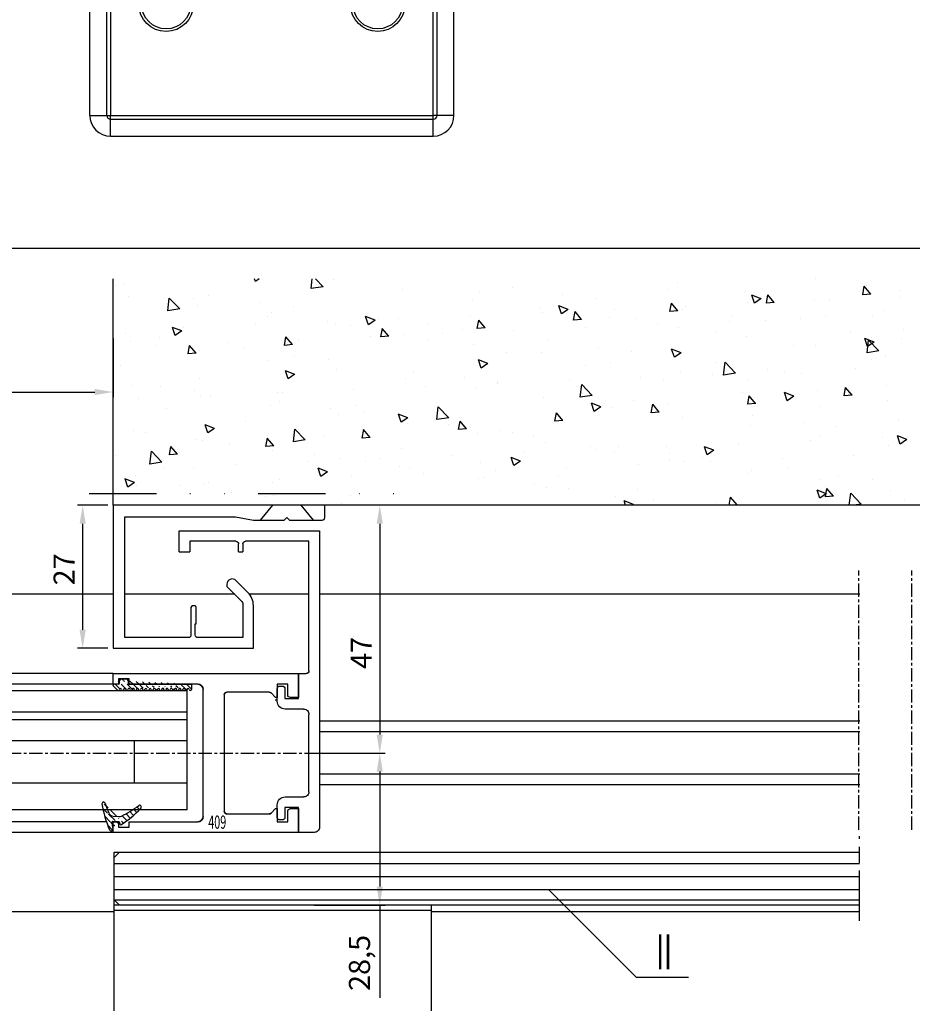
# Model space of a CAD drawing. Units: millimetres. Extents: x 49 to 1238, y 265 to 1106.
# Drawn here: x 877 to 1045, y 380 to 566 of the extents above; entities that cross this region are included whole.
import ezdxf
from ezdxf.enums import TextEntityAlignment as Align

# ---------------------------------------------------------------- set-up
doc = ezdxf.new("R2010")
doc.units = ezdxf.units.MM
for name, pattern in [('GETRENNT', [31.75, 12.7, -6.35, 0, -6.35, 0, -6.35]), ('MITTEX2', [4, 2.5, -0.5, 0.5, -0.5]), ('PHANTOM', [29.5, 9.5, -1.5, 3, -1.5, 3, -1.5, 9.5])]:
    doc.linetypes.add(name, pattern=pattern)
doc.layers.add('01_Blockfang', color=2, linetype='Continuous', plot=False)
for name, color, linetype in [('02_Bemassung', 4, 'Continuous'), ('03_Mittellinie', 1, 'MITTEX2'), ('05_Schraffur', 1, 'Continuous'), ('06_Beschriftung', 2, 'Continuous'), ('07_Beschriftung', 2, 'Continuous'), ('09_Bau', 7, 'Continuous'), ('17_Schutzfluegel', 3, 'Continuous'), ('2D_MITTELLINIEN', 1, 'PHANTOM'), ('325409_Vertikalprofil', 3, 'Continuous'), ('325420_Gegendichtungsprofil', 3, 'Continuous'), ('418 coupiert', 7, 'Continuous'), ('Fahrflügel', 7, 'Continuous'), ('Glas', 7, 'Continuous'), ('Verglasungsgummis', 7, 'Continuous'), ('Verschraubung', 41, 'GETRENNT')]:
    doc.layers.add(name, color=color, linetype=linetype)
doc.styles.get("Standard").update_dxf_attribs({"font": 'txt.shx', "width": 0.8})
doc.dimstyles.new('Dorma', dxfattribs={"dimtxt": 4, "dimasz": 3.5, "dimexe": 1, "dimexo": 1, "dimgap": 1.5, "dimtad": 1, "dimdec": 1, "dimrnd": 0.5, "dimzin": 9, "dimtxsty": 'Standard', "dimcen": 0.1, "dimclrd": 256, "dimclre": 256, "dimclrt": 256, "dimadec": 1, "dimazin": 2, "dimtp": 0.1, "dimtm": 0.1, "dimtfac": 1, "dimtdec": 1, "dimtmove": 0, "dimatfit": 3, "dimfxl": 1, "dimtolj": 1, "dimtzin": 0, "dimlwe": -1, "dimarcsym": 0})
pattern_1 = [(45, (0, 0), (-0.561266007566822, 0.5612660075668221), [])]

# ---------------------------------------------------------------- blocks, each defined once
blk = doc.blocks.new('325420_Gegendichtungsprofil')
at = {"layer": '325420_Gegendichtungsprofil'}
for p, q in [((30.13772066783517, 26.9999999999999), (27.78824188522688, 24.19999999999999)), ((35.46230133216514, 26.9999999999999), (37.81178011477343, 24.19999999999999))]:
    blk.add_line(p, q, dxfattribs=at)
blk.add_lwpolyline([(30.42820923788624, 27), (0, 27), (0, 0), (26.50000800000004, 0), (26.50000800000004, 8.050250000000005, 0.1989129782585039), (25.47487700000005, 10.52512999999999), (23.20710924889733, 12.79290075110364, 0.6681788771075395), (21.50000199999999, 12.08578999999997), (21.50000199999999, 11.67156999999997), (24.20711195275725, 8.964474047221753, -0.1989130394036883), (24.50000700000004, 8.25736999999998), (24.50000700000004, 2), (16, 2, -0.414213562373095), (15.5, 2.500009999999975), (15.5, 4.599999999999966), (15.70000400000004, 4.599999999999966), (15.70000400000004, 7.7, 0.414213562373095), (15.40000400000002, 8), (15.00000800000002, 8, 0.414213562373095), (14.70000800000003, 7.699999999999989), (14.70000800000003, 2.5, -0.414213562373095), (14.20000600000003, 2), (2.200004000000035, 2), (2.200004000000035, 24.79999999999995), (23.09723300000002, 24.79999999999995), (26.50000800000004, 24.19999999999999), (32.30000100000001, 24.19999999999999), (32.80001100000004, 24.69999999999999), (33.30000100000001, 24.19999999999999), (39.50001100000003, 24.19999999999999, 0.414213562373095), (40.00001100000003, 24.69999999999999), (40.00001100000003, 27), (35.17181097701653, 27)], format="xyb", dxfattribs=at)
blk = doc.blocks.new('*D70')
at = {"layer": '02_Bemassung', "transparency": 16777216}
for p, q in [((327.6157483588319, 453.0825184970154), (327.6157483588319, 523.4391044718782)), ((1160.215329773367, 453.0825184970157), (1160.215329773367, 523.4391044718782))]:
    blk.add_line(p, q, dxfattribs=at)
at = {"layer": '02_Bemassung', "lineweight": -2, "transparency": 16777216}
blk.add_line((331.1157483588319, 522.4391044718782), (1156.715329773367, 522.4391044718782), dxfattribs=at)
at = {"layer": '02_Bemassung', "transparency": 16777216}
for points in [[(331.1157483588319, 523.0224378052116), (331.1157483588319, 521.8557711385448), (327.6157483588319, 522.4391044718782)], [(1156.715329773367, 523.0224378052116), (1156.715329773367, 521.8557711385448), (1160.215329773367, 522.4391044718782)]]:
    blk.add_solid(points, dxfattribs=at)
at = {"layer": 'Defpoints', "color": 0, "transparency": 16777216}
for p in [(1160.215329773367, 522.4391044718782), (327.6157483588319, 452.0825184970154), (1160.215329773367, 452.0825184970157)]:
    blk.add_point(p, dxfattribs=at)
at = {"layer": '02_Bemassung', "transparency": 16777216, "insert": (742.6632787547676, 525.9391044718782), "char_height": 4, "attachment_point": 5}
blk.add_mtext('\\A1;B', dxfattribs=at)
blk = doc.blocks.new('*D71')
at = {"layer": '02_Bemassung', "transparency": 16777216}
for p, q in [((893.2115549559603, 473.8821614688288), (887.4404883441692, 473.8821614688288)), ((893.2115549559603, 446.8821614688288), (887.4404883441692, 446.8821614688288))]:
    blk.add_line(p, q, dxfattribs=at)
at = {"layer": '02_Bemassung', "lineweight": -2, "transparency": 16777216}
blk.add_line((888.4404883441692, 470.3821614688288), (888.4404883441692, 450.3821614688288), dxfattribs=at)
at = {"layer": '02_Bemassung', "transparency": 16777216}
for points in [[(887.8571550108359, 470.3821614688288), (889.0238216775026, 470.3821614688288), (888.4404883441692, 473.8821614688288)], [(887.8571550108359, 450.3821614688288), (889.0238216775026, 450.3821614688288), (888.4404883441692, 446.8821614688288)]]:
    blk.add_solid(points, dxfattribs=at)
at = {"layer": 'Defpoints', "color": 0, "transparency": 16777216}
for p in [(894.2115549559603, 473.8821614688288), (888.4404883441692, 446.8821614688288), (894.2115549559603, 446.8821614688288)]:
    blk.add_point(p, dxfattribs=at)
at = {"layer": '02_Bemassung', "transparency": 16777216, "insert": (884.9404883441691, 461.7796689624442), "char_height": 4, "attachment_point": 5, "rotation": 90}
blk.add_mtext('\\A1;27', dxfattribs=at)
blk = doc.blocks.new('*D72')
at = {"layer": '02_Bemassung', "transparency": 16777216}
for p, q in [((952.8568906788271, 473.8821614688288), (943.5960444044117, 473.8821614688288)), ((933.4192287440089, 427.0825185250276), (945.5960444044117, 427.0825185250276))]:
    blk.add_line(p, q, dxfattribs=at)
at = {"layer": '02_Bemassung', "lineweight": -2, "transparency": 16777216}
blk.add_line((944.5960444044117, 470.3821614688288), (944.5960444044117, 430.5825185250276), dxfattribs=at)
at = {"layer": '02_Bemassung', "transparency": 16777216}
for points in [[(944.0127110710783, 470.3821614688288), (945.1793777377451, 470.3821614688288), (944.5960444044117, 473.8821614688288)], [(944.0127110710783, 430.5825185250276), (945.1793777377451, 430.5825185250276), (944.5960444044117, 427.0825185250276)]]:
    blk.add_solid(points, dxfattribs=at)
at = {"layer": 'Defpoints', "color": 0, "transparency": 16777216}
for p in [(953.8568906788271, 473.8821614688288), (932.4192287440089, 427.0825185250276), (944.5960444044117, 427.0825185250276)]:
    blk.add_point(p, dxfattribs=at)
at = {"layer": '02_Bemassung', "transparency": 16777216, "insert": (941.0960444044116, 445.9946344310583), "char_height": 4, "attachment_point": 5, "rotation": 90}
blk.add_mtext('\\A1;47', dxfattribs=at)
blk = doc.blocks.new('325409_Vertikalprofil')
at = {"layer": '325409_Vertikalprofil'}
blk.add_lwpolyline([(21.49967000000001, 3.499999999999996), (29.49288321876159, 3.499999999999993, 0.1989108449736175), (29.84643453828488, 3.64644453834887), (30.70000000000002, 4.499999999999993), (31.00000000000003, 4.499999999999993), (31.00000000000003, 1.999999999999993), (33.00000000000003, 1.999999999999993), (33.00000000000003, 3.999999999999993, -0.414213562373095), (33.49999000000003, 4.499999999999993), (34.99999000000003, 4.499999999999993), (34.99999000000003, -7.105427357601002e-15), (0, 0), (3.552713678800501e-15, 2), (0.9999900000000288, 2), (0.9999900000000252, 1), (3, 1), (3, 2), (16.00000000000003, 1.999999999999996, 0.414213562373095), (17.00000000000003, 2.999999999999996), (17.00000000000004, 27, 0.414213562373095), (16.00000000000004, 28), (3.000000000000007, 28), (3.000000000000007, 29), (0.9999900000000324, 29), (0.9999900000000324, 28), (7.105427357601002e-15, 28), (7.105427357601002e-15, 30), (34.99999000000003, 29.99999999999999), (34.99999000000003, 25.49999999999999), (33.49999000000003, 25.49999999999999, -0.414213562373095), (33.00000000000004, 25.99999999999999), (33.00000000000004, 27.99999999999999), (31.00000000000004, 27.99999999999999), (31.00000000000004, 25.49999999999999), (30.70000000000002, 25.49999999999999), (29.84643453828495, 26.3535554616511, 0.1989108449736261), (29.49288321876165, 26.49999999999999), (21.49968000000002, 26.5, 0.414213562373095), (20.99950000000001, 26), (20.99950000000001, 4.000170000000022, 0.4144127776680251)], format="xyb", close=True, dxfattribs=at)
blk = doc.blocks.new('418 coupiert')
at = {"color": 3, "linetype": 'Continuous', "lineweight": 30}
for p, q in [((75.66915887591176, -8.940485123908616), (75.66915887591176, -64.94048312715302)), ((102.1691455244713, -8.940485123908616), (75.66915887591176, -8.940485123908616)), ((102.1691455244713, -12.94048484823713), (102.1691455244713, -8.940485123908616)), ((77.66925233599477, -10.94048545173416), (89.66921705004506, -10.94048545173416)), ((77.66925233599477, -35.44048481098423), (77.66925233599477, -10.94048545173416)), ((91.46915811297231, -10.94048545173416), (100.1691712736779, -10.94048545173416)), ((100.1691712736779, -10.94048545173416), (100.1691712736779, -12.94048484823713)), ((90.16918081042104, -11.44048460236797), (90.16918081042104, -12.94048484823713)), ((90.96919435259633, -12.94048484823713), (90.16918081042104, -12.94048484823713)), ((90.96919435259633, -12.94048484823713), (90.96919435259633, -11.44048460236797)), ((102.1691455244713, -12.94048484823713), (100.1691712736779, -12.94048484823713)), ((79.66922658678823, -35.94048489294062), (78.16921609637075, -35.94048489294062)), ((79.66922658678823, -40.64048435947905), (79.66922658678823, -35.94048489294062)), ((79.66922658678823, -35.94048489294062), (79.66922658678823, -40.44048469922552)), ((82.21923249956899, -38.79048470816622), (82.21923249956899, -40.64048435947905)), ((83.16921132799916, -38.29048462620983), (82.71919625994497, -38.29048462620983)), ((83.66917508837514, -41.14048444143543), (83.66917508837514, -38.79048470816622)), ((82.21923249956899, -40.64048435947905), (79.66922658678823, -40.64048435947905)), ((83.66917508837514, -40.44048376790295), (83.96922487017446, -40.44048469922552)), ((78.66917985674672, -42.64048468730459), (82.16916459795766, -42.64048468730459)), ((83.66917508837514, -40.94047733060131), (84.08306974169545, -40.94047733060131)), ((77.66925233599477, -58.24048519543419), (77.66925233599477, -43.64048391989479)), ((82.16916459795766, -59.24048349670181), (78.66917985674672, -59.24048349670181)), ((79.66922658678823, -61.24048382452736), (82.21923249956899, -61.24048382452736)), ((79.66922658678823, -65.94048515371094), (79.66922658678823, -61.24048382452736)), ((82.21923249956899, -61.24048382452736), (82.21923249956899, -63.09048533848534)), ((83.66917508837514, -63.09048533848534), (83.66917508837514, -60.7404865365387)), ((79.66922658678823, -61.44048348478088), (79.66922658678823, -65.94048515371094)), ((82.71919625994497, -63.5904863517643), (83.16921132799916, -63.5904863517643)), ((76.66920560595327, -65.94048515371094), (79.66922658678823, -65.94048515371094))]:
    blk.add_line(p, q, dxfattribs=at)
at = {"color": 3, "linetype": 'Continuous'}
for p, q in [((114.6692165867883, -35.94048515371094), (79.66922658678823, -35.94048515371094)), ((79.66922658678823, -35.94048515371094), (79.66922658678823, -40.44048515371094)), ((111.6692165867883, -37.94048515371094), (111.6692165867883, -36.94048515371094)), ((111.6692165867883, -36.94048515371094), (113.6692265867882, -36.94048515371094)), ((113.6692265867882, -36.94048515371094), (113.6692265867882, -37.94048515371094)), ((114.6692165867883, -37.94048515371094), (114.6692165867883, -35.94048515371094)), ((81.6692165867882, -39.94048515371094), (81.6692165867882, -37.94048515371094)), ((81.6692165867882, -37.94048515371094), (83.6692165867882, -37.94048515371094)), ((83.6692165867882, -37.94048515371094), (83.6692165867882, -40.44048515371094)), ((97.66921658678825, -62.94048515371094), (97.6692165867882, -38.94048515371094)), ((98.6692165867882, -37.94048515371094), (111.6692165867883, -37.94048515371094)), ((113.6692265867882, -37.94048515371094), (114.6692165867883, -37.94048515371094)), ((79.66922658678823, -40.44048515371094), (81.16922658678823, -40.44048515371094)), ((83.6692165867882, -40.44048515371094), (83.9692165867882, -40.44048515371094)), ((83.9692165867882, -40.44048515371094), (84.82278204850331, -39.58692969205984)), ((85.17633336802658, -39.44048515371094), (93.16953658678824, -39.44048515371094)), ((93.66971658678824, -39.94048515371094), (93.66971658678824, -61.94031515371091)), ((81.16922658678823, -61.44048515371094), (79.66922658678823, -61.44048515371094)), ((79.66922658678823, -61.44048515371094), (79.66922658678823, -65.94048515371094)), ((81.66921658678825, -63.94048515371094), (81.66921658678825, -61.94048515371094)), ((83.9692165867882, -61.44048515371094), (83.66921658678825, -61.44048515371094)), ((83.66921658678825, -61.44048515371094), (83.66921658678825, -63.94048515371094)), ((84.82278204850337, -62.29404061536206), (83.9692165867882, -61.44048515371094)), ((93.16954658678821, -62.44048515371094), (85.17633336802669, -62.44048515371094)), ((83.66921658678825, -63.94048515371094), (81.66921658678825, -63.94048515371094)), ((111.6692165867883, -63.94048515371094), (98.66921658678825, -63.94048515371094)), ((111.6692165867883, -64.94048515371094), (111.6692165867883, -63.94048515371094)), ((113.6692265867882, -64.94048515371094), (111.6692165867883, -64.94048515371094)), ((114.6692165867883, -63.94048515371094), (113.6692265867882, -63.94048515371094)), ((113.6692265867882, -63.94048515371094), (113.6692265867882, -64.94048515371094)), ((114.6692165867883, -65.94048515371094), (114.6692165867883, -63.94048515371094)), ((79.66922658678823, -65.94048515371094), (114.6692165867883, -65.94048515371094))]:
    blk.add_line(p, q, dxfattribs=at)
at = {"color": 3, "linetype": 'Continuous', "lineweight": 30}
for centre, radius, start, end in [((89.66927889444793, -11.44038737333722), 0.4999019254285352, 359.9888561878636, 90.0070882369102), ((91.46909626856944, -11.44038737333722), 0.4999019254285068, 89.99291176308817, 180.0111438121396), ((78.16915425209646, -35.44058297102697), 0.4999019257390833, 179.98874948082, 270.0070882221696), ((82.71913441567074, -38.79038654812337), 0.4999019257390331, 89.992911777837, 180.0112505191865), ((83.16927317227334, -38.79038654812348), 0.4999019257390899, 359.98874948082, 90.0070882221565), ((78.66905457888998, -43.64028694175499), 0.999802262299245, 89.99282068790315, 180.0112882482545), ((82.16926744800446, -41.14057704760143), 1.499907643229489, 269.996071175693, 0.00353751278981309), ((78.66905616794105, -58.24067965349587), 0.9998038508569591, 179.9888561878539, 270.0070882369086), ((82.16926267915625, -60.74039590545203), 1.499912411957051, 359.9965379453367, 90.00374664459507), ((82.71913759417862, -63.09058125139603), 0.4999051038106632, 179.9890071035996, 270.006723877784), ((83.16926999376562, -63.09058125139597), 0.499905103810649, 269.9932761222046, 0.01099289639548976), ((76.66916619378839, -64.94047783659693), 1.000007317890665, 180.0003031243172, 270.0022581341859)]:
    blk.add_arc(centre, radius, start, end, dxfattribs=at)
at = {"color": 3, "linetype": 'Continuous'}
for centre, radius, start, end in [((98.6692165867882, -38.94048515371094), 1, 90, 180), ((81.16922158678824, -39.94049015371095), 0.4999950000249845, 270.0005729635225, 0.0005729635266308845), ((85.17633336802663, -39.9404851537109), 0.499999999999971, 90.00000000000652, 134.999664369734), ((93.16962658678824, -39.94057515371094), 0.5000900080985423, 0.01031138415194573, 90.01031138415031), ((81.16922158678824, -61.94048015371095), 0.4999950000250129, 359.9994270364767, 89.99942703647746), ((85.17633336802663, -61.94048515371091), 0.5000000000000284, 225.0003356302792, 270.0000000000065), ((93.16971661569806, -61.94048518262075), 0.5000000000000071, 269.9805161217653, 0.01948387823305137), ((98.66921658678825, -62.94048515371094), 1, 180, 270)]:
    blk.add_arc(centre, radius, start, end, dxfattribs=at)
blk = doc.blocks.new('Glas4')
at = {"color": 1, "linetype": 'Continuous', "lineweight": 30}
for p, q in [((642.352168719877, 247.6695089161855), (716.222358386625, 247.6695089161855)), ((716.222358386625, 243.6695091918569), (716.222358386625, 247.6695089161855)), ((642.352168719877, 243.6695091918569), (716.222358386625, 243.6695091918569)), ((716.222358386625, 242.1495087936979), (716.222358386625, 243.6695091918569)), ((716.222358386625, 242.1495087936979), (642.352168719877, 242.1495087936979)), ((716.222358386625, 238.149510000692), (716.222358386625, 242.1495087936979)), ((716.222358386625, 238.149510000692), (642.352168719877, 238.149510000692)), ((706.2222487140787, 230.1495086893898), (706.2222487140787, 238.149510000692)), ((716.222358386625, 230.1495086893898), (716.222358386625, 238.149510000692)), ((716.222358386625, 230.1495086893898), (642.352168719877, 230.1495086893898)), ((716.222358386625, 225.1495097324711), (716.222358386625, 230.1495086893898)), ((716.222358386625, 225.1495097324711), (642.352168719877, 225.1495097324711))]:
    blk.add_line(p, q, dxfattribs=at)
blk = doc.blocks.new('325424')
h = blk.add_hatch()
h.set_pattern_fill('ANSI31', color=1, scale=0.25, style=0)
h.set_pattern_definition(pattern_1)
edge = h.paths.add_edge_path()
edge.add_line((-44.08561230153595, 694.7043751978792), (-44.08561230153595, 695.0132464671053))
edge.add_arc((-52.58501829241447, 711.2669847431507), 19.98668756120021, 287.3578499609344, 292.9965478829075)
edge.add_line((-42.76018660963331, 694.946727683536), (-42.85982415527855, 694.9553107523836))
edge.add_line((-43.07611264736209, 694.7730397486605), (-43.17009892762457, 693.672141959659))
edge.add_arc((-41.69509278946396, 693.311805545816), 0.2996800383432131, 293.734203866586, 355.1560507798661)
edge.add_arc((-41.69116565598182, 693.3617406218439), 0.3000144804824058, 355.1412252415403, 461.1927882675781)
edge.add_arc((-46.53420196236453, 691.8865245462778), 0.2999957238579762, 175.1253903895333, 279.0592143389489)
edge.add_arc((-45.07540202980897, 694.869173644761), 1.000223704589062, 355.1223413896392, 386.1933210247744)
edge.add_arc((-45.84564457627516, 698.7772935544016), 0.3998698289681782, 175.1108668051726, 217.0731072471018)
edge.add_arc((-62.12955458738304, 686.477963832287), 20.00697306931901, 26.19844917490375, 37.06377538736537)
edge.add_arc((-59.39582303355098, 684.436954059043), 19.99884205905196, 32.74438421093547, 46.42057030466796)
edge.add_line((-44.17100713104759, 693.7042092585482), (-44.07880060822521, 694.7841262125887))
edge.add_line((-46.83311261684452, 691.9120167994417), (-46.83160853088651, 691.9296597742953))
edge.add_arc((-49.63383770158879, 711.333538455496), 19.99248392835639, 279.0561735708688, 293.7733523743856)
edge.add_arc((-42.97083173393781, 693.6551425223481), 0.1999909881686693, 175.1239166702826, 277.7306847690304)
edge.add_arc((-42.74318146118293, 695.1460024001335), 0.1999989693695521, 265.1224696536125, 392.7403622920136)
edge.add_arc((-45.16730305579722, 693.7891340456231), 0.9999088904157649, 292.9938822973981, 355.1278551801736)
edge.add_arc((-45.88514311598811, 698.6345608075494), 0.4001046458597027, 46.44111503450598, 153.7737762759563)
edge.add_arc((-45.62709778667818, 713.2399381470345), 19.96409908713949, 277.7239068344949, 281.1999479890659)
edge.add_arc((-46.53250186504511, 691.9040032051845), 0.3002050250900737, 107.3880274373051, 175.0973221324915)
edge.add_arc((-42.87677649172485, 694.7559640692934), 0.2000661934712625, 85.13929179737805, 175.1038399149306)
at = {"color": 1, "linetype": 'Continuous', "lineweight": 30}
for p, q in [((-44.17100713104759, 693.7042092585482), (-44.07880060822521, 694.7841262125887)), ((-43.07611264736209, 694.7730397486605), (-43.17009892762457, 693.672141959659)), ((-42.76018660963331, 694.946727683536), (-42.85982415527855, 694.9553107523836)), ((-46.83311261684452, 691.9120167994417), (-46.83160853088651, 691.9296597742953))]:
    blk.add_line(p, q, dxfattribs=at)
at = {"color": 1, "linetype": 'Continuous', "lineweight": 0}
blk.add_line((-44.08561230153595, 694.7043751978792), (-44.08561230153595, 695.0132464671053), dxfattribs=at)
at = {"color": 1, "linetype": 'Continuous', "lineweight": 30}
for centre, radius, start, end in [((-45.84564457627516, 698.7772935544016), 0.3998698289681782, 175.1108668051726, 217.0731072471018), ((-45.88514311598811, 698.6345608075494), 0.4001046458597027, 46.44111503450598, 153.7737762759563), ((-62.12955458738304, 686.477963832287), 20.00697306931901, 26.19844917490375, 37.06377538736537), ((-59.39582303355098, 684.436954059043), 19.99884205905196, 32.74438421093547, 46.42057030466796), ((-45.07540202980897, 694.869173644761), 1.000223704589062, 355.1223413896392, 26.19332102477441), ((-42.87677649172485, 694.7559640692934), 0.2000661934712625, 85.13929179737805, 175.1038399149306), ((-42.74318146118293, 695.1460024001335), 0.1999989693695521, 265.1224696536125, 32.74036229201352), ((-46.53250186504511, 691.9040032051845), 0.3002050250900737, 107.3880274373051, 175.0973221324915), ((-52.58501829241447, 711.2669847431507), 19.98668756120021, 287.3578499609344, 292.9965478829075), ((-49.63383770158879, 711.333538455496), 19.99248392835639, 279.0561735708688, 293.7733523743856), ((-45.16730305579722, 693.7891340456231), 0.9999088904157649, 292.9938822973981, 355.1278551801736), ((-42.97083173393781, 693.6551425223481), 0.1999909881686693, 175.1239166702826, 277.7306847690304), ((-45.62709778667818, 713.2399381470345), 19.96409908713949, 277.7239068344949, 281.1999479890659), ((-41.69116565598182, 693.3617406218439), 0.3000144804824058, 355.1412252415403, 101.1927882675781), ((-41.69509278946396, 693.311805545816), 0.2996800383432131, 293.734203866586, 355.1560507798661), ((-46.53420196236453, 691.8865245462778), 0.2999957238579762, 175.1253903895333, 279.0592143389489)]:
    blk.add_arc(centre, radius, start, end, dxfattribs=at)
blk = doc.blocks.new('FFR')
at = {"layer": 'Fahrflügel', "color": 3}
for p, q in [((702.2223211933267, 250.8695108339649), (642.3522003899756, 250.8695108339649)), ((702.2223211933267, 248.8695108339649), (642.3522003899756, 248.8695108339649)), ((700.955818866262, 222.8695108339649), (642.3522003899756, 222.8695108339649)), ((702.2223211933267, 220.8695108339649), (642.3522003899756, 220.8695108339649))]:
    blk.add_line(p, q, dxfattribs=at)
at = {"layer": '325409_Vertikalprofil'}
blk.add_blockref('325409_Vertikalprofil', (702.2223211933267, 220.8695108339649), dxfattribs=at)
at = {"layer": '418 coupiert', "xscale": -1}
blk.add_blockref('418 coupiert', (816.8914934206789, 286.8099939611179), dxfattribs=at)
at = {"layer": 'Glas'}
blk.add_blockref('Glas4', (0, 0), dxfattribs=at)
at = {"layer": 'Verglasungsgummis', "rotation": 270}
blk.add_blockref('325424', (8.510598857089121, 179.7878361260662), dxfattribs=at)
at = {"layer": '325409_Vertikalprofil', "color": 1, "linetype": 'Continuous', "width": 0.6}
blk.add_text('409', height=2.5, dxfattribs=at).set_placement((721.88889755424, 222.8127835770291), align=Align.MIDDLE_CENTER)
blk = doc.blocks.new('325137')
h = blk.add_hatch()
h.set_pattern_fill('ANSI31', color=1, scale=0.25, style=0)
h.set_pattern_definition(pattern_1)
edge = h.paths.add_edge_path()
edge.add_line((-166.8373906426745, 696.2253984265055), (-166.8373906426745, 696.0253652386393))
edge.add_line((-166.8373906426745, 694.2254241757121), (-166.8373906426745, 693.425255777031))
edge.add_arc((-167.0374722680138, 694.2253757657154), 0.2000816311957233, 0.01386278443673608, 89.96692727606158)
edge.add_line((-167.8373107128459, 694.7255071453776), (-167.8371617012339, 695.7255538754191))
edge.add_line((-167.0373567753153, 694.4254573635783), (-167.5373577885943, 694.4254573635783))
edge.add_line((-166.835311930688, 708.0253299526896), (-166.0353132896739, 708.0252107434001))
edge.add_line((-165.6959914975482, 694.0666374020304), (-166.6200199537593, 693.1428846173014))
edge.add_arc((-167.5371819094621, 694.7255861258205), 0.3001288137759112, 180.0150776796087, 269.9664239749952)
edge.add_arc((-167.5371219753656, 695.7254447022099), 0.3000397457303163, 89.99950248063496, 179.9791522144899)
edge.add_line((-166.6200199537593, 693.1428846173014), (-166.8375098519641, 693.4254106335368))
edge.add_line((-167.5371193700152, 696.0254844479289), (-166.8371149711924, 696.0253652386393))
edge.add_line((-166.8371149711924, 696.0253652386393), (-166.835311930688, 708.0253299526896))
edge.add_arc((-165.8373800201876, 694.2080688717034), 0.1999839367249683, 314.9912994702926, 449.9939243278102)
edge.add_arc((-165.8372992047086, 694.6080859907294), 0.2000331923071233, 90.0000012719939, 269.9829260882297)
edge.add_arc((-165.8372396000652, 695.0080927618156), 0.1999735876636305, 269.9829209995342, 450.0000012719743)
edge.add_arc((-165.8372321593355, 695.4080399360325), 0.1999735866919641, 89.98505543708299, 269.997866834427)
edge.add_arc((-165.8371800043007, 695.8080467082291), 0.2000331923070462, 270.0000012719955, 449.9829260882297)
edge.add_arc((-165.8371129500459, 696.2080534782078), 0.1999735866919641, 89.98505543708299, 269.997866834427)
edge.add_arc((-165.8370607950112, 696.6080602504044), 0.2000331923070462, 270.0000012719955, 449.9829260882297)
edge.add_arc((-165.8369937407564, 697.0080670203831), 0.1999735866919641, 89.98505543708299, 269.997866834427)
edge.add_arc((-165.8369415857216, 697.4080737925797), 0.2000331923070462, 270.0000012719955, 449.9829260882297)
edge.add_arc((-165.8368745304256, 697.8080805635993), 0.1999735877329195, 89.98292101937679, 269.9978665361076)
edge.add_arc((-165.8368223776812, 698.2080873358652), 0.2000331935562787, 270.0021357097301, 449.9807916504945)
edge.add_arc((-165.8367553212053, 698.608094105844), 0.1999735876636351, 89.9829209995179, 270.0000012719906)
edge.add_arc((-165.8366435526455, 699.0080412645128), 0.1999735866920411, 269.9850554370911, 449.9978668344189)
edge.add_arc((-165.8365764983907, 699.4080480344916), 0.2000331923071233, 90.0000012719939, 269.9829260882297)
edge.add_arc((-165.8365243433559, 699.8080548066881), 0.1999735866920411, 269.9850554370911, 449.9978668344189)
edge.add_arc((-165.8364572891011, 700.2080615766669), 0.2000331923071233, 90.0000012719939, 269.9829260882297)
edge.add_arc((-165.8364051340664, 700.6080683488634), 0.1999735866920411, 269.9850554370911, 449.9978668344189)
edge.add_arc((-165.8363380798116, 701.0080751188422), 0.2000331923071233, 90.0000012719939, 269.9829260882297)
edge.add_arc((-165.8362784751682, 701.4080818899283), 0.1999735876636305, 269.9829209995342, 450.0000012719743)
edge.add_arc((-165.8362114186923, 701.8080886599073), 0.2000331935562743, 90.00213570972026, 269.9807916505042)
edge.add_arc((-165.8361592658786, 702.2080954321036), 0.1999735876636305, 269.9829209995342, 450.0000012719743)
edge.add_arc((-165.8361518251489, 702.6080426063206), 0.1999735866919641, 89.98505543708299, 269.997866834427)
edge.add_arc((-165.8360996701142, 703.0080493785172), 0.2000331923070462, 270.0000012719955, 449.9829260882297)
edge.add_arc((-165.8360326158594, 703.4080561484959), 0.1999735866919641, 89.98505543708299, 269.997866834427)
edge.add_arc((-165.8359804620043, 703.8080629218721), 0.2000331934867746, 270.0000016098977, 449.9807916703908)
edge.add_arc((-165.8359134055979, 704.2080696917815), 0.1999735876636351, 89.9829209995179, 270.0000012719906)
edge.add_arc((-165.8358612527842, 704.608076463978), 0.2000331935562787, 270.0021357097301, 449.9807916504945)
edge.add_arc((-165.8357941963083, 705.0080832339568), 0.1999735876636351, 89.9829209995179, 270.0000012719906)
edge.add_arc((-165.8357420434947, 705.4080900061533), 0.2000331935562787, 270.0021357097301, 449.9807916504945)
edge.add_arc((-165.8356749870188, 705.8080967761321), 0.1999735876636351, 89.9829209995179, 270.0000012719906)
edge.add_arc((-165.8355632184589, 706.208043934801), 0.1999735866920411, 269.9850554370911, 449.9978668344189)
edge.add_arc((-165.8354961642041, 706.6080507047795), 0.2000331923071233, 90.0000012719939, 269.9829260882297)
edge.add_arc((-165.8354365595607, 707.0080574758658), 0.1999735876636305, 269.9829209995342, 450.0000012719743)
edge.add_arc((-165.8353695030848, 707.4080642458448), 0.2000331935562743, 90.00213570972026, 269.9807916505042)
edge.add_arc((-165.8353568495875, 707.8081125443773), 0.2000151061262431, 269.9942394109398, 445.2772685503079)
edge.add_line((-166.0353132896739, 708.0252107434001), (-165.8188888244944, 708.007448559257))
at = {"color": 1, "linetype": 'Continuous', "lineweight": 30}
for p, q in [((-166.8371149711924, 696.0253652386393), (-166.835311930688, 708.0253299526896)), ((-166.835311930688, 708.0253299526896), (-166.0353132896739, 708.0252107434001)), ((-166.0353132896739, 708.0252107434001), (-165.8188888244944, 708.007448559257)), ((-167.8373107128459, 694.7255071453776), (-167.8371617012339, 695.7255538754191)), ((-167.5371193700152, 696.0254844479289), (-166.8371149711924, 696.0253652386393)), ((-166.8373906426745, 696.2253984265055), (-166.8373906426745, 696.0253652386393)), ((-167.0373567753153, 694.4254573635783), (-167.5373577885943, 694.4254573635783)), ((-166.8373906426745, 694.2254241757121), (-166.8373906426745, 693.425255777031)), ((-165.6959914975482, 694.0666374020304), (-166.6200199537593, 693.1428846173014)), ((-166.6200199537593, 693.1428846173014), (-166.8375098519641, 693.4254106335368))]:
    blk.add_line(p, q, dxfattribs=at)
for centre, radius, start, end in [((-165.8353695030848, 707.4080642458448), 0.2000331935562743, 90.00213570972026, 269.9807916505042), ((-165.8354365595607, 707.0080574758658), 0.1999735876636305, 269.9829209995342, 90.00000127197436), ((-165.8353568495875, 707.8081125443773), 0.2000151061262431, 269.9942394109398, 85.2772685503079), ((-165.8357941963083, 705.0080832339568), 0.1999735876636351, 89.9829209995179, 270.0000012719906), ((-165.8356749870188, 705.8080967761321), 0.1999735876636351, 89.9829209995179, 270.0000012719906), ((-165.8354961642041, 706.6080507047795), 0.2000331923071233, 90.0000012719939, 269.9829260882297), ((-165.8357420434947, 705.4080900061533), 0.2000331935562787, 270.0021357097301, 89.98079165049444), ((-165.8355632184589, 706.208043934801), 0.1999735866920411, 269.9850554370911, 89.99786683441896), ((-165.8360326158594, 703.4080561484959), 0.1999735866919641, 89.98505543708299, 269.997866834427), ((-165.8359134055979, 704.2080696917815), 0.1999735876636351, 89.9829209995179, 270.0000012719906), ((-165.8360996701142, 703.0080493785172), 0.2000331923070462, 270.0000012719955, 89.98292608822975), ((-165.8359804620043, 703.8080629218721), 0.2000331934867746, 270.0000016098977, 89.98079167039077), ((-165.8358612527842, 704.608076463978), 0.2000331935562787, 270.0021357097301, 89.98079165049444), ((-165.8362114186923, 701.8080886599073), 0.2000331935562743, 90.00213570972026, 269.9807916505042), ((-165.8361518251489, 702.6080426063206), 0.1999735866919641, 89.98505543708299, 269.997866834427), ((-165.8362784751682, 701.4080818899283), 0.1999735876636305, 269.9829209995342, 90.00000127197436), ((-165.8361592658786, 702.2080954321036), 0.1999735876636305, 269.9829209995342, 90.00000127197436), ((-165.8365764983907, 699.4080480344916), 0.2000331923071233, 90.0000012719939, 269.9829260882297), ((-165.8364572891011, 700.2080615766669), 0.2000331923071233, 90.0000012719939, 269.9829260882297), ((-165.8363380798116, 701.0080751188422), 0.2000331923071233, 90.0000012719939, 269.9829260882297), ((-165.8365243433559, 699.8080548066881), 0.1999735866920411, 269.9850554370911, 89.99786683441896), ((-165.8364051340664, 700.6080683488634), 0.1999735866920411, 269.9850554370911, 89.99786683441896), ((-165.8368745304256, 697.8080805635993), 0.1999735877329195, 89.98292101937679, 269.9978665361076), ((-165.8367553212053, 698.608094105844), 0.1999735876636351, 89.9829209995179, 270.0000012719906), ((-165.8369415857216, 697.4080737925797), 0.2000331923070462, 270.0000012719955, 89.98292608822975), ((-165.8368223776812, 698.2080873358652), 0.2000331935562787, 270.0021357097301, 89.98079165049444), ((-165.8366435526455, 699.0080412645128), 0.1999735866920411, 269.9850554370911, 89.99786683441896), ((-167.5371219753656, 695.7254447022099), 0.3000397457303163, 89.99950248063496, 179.9791522144899), ((-165.8371129500459, 696.2080534782078), 0.1999735866919641, 89.98505543708299, 269.997866834427), ((-165.8369937407564, 697.0080670203831), 0.1999735866919641, 89.98505543708299, 269.997866834427), ((-165.8371800043007, 695.8080467082291), 0.2000331923070462, 270.0000012719955, 89.98292608822975), ((-165.8370607950112, 696.6080602504044), 0.2000331923070462, 270.0000012719955, 89.98292608822975), ((-167.5371819094621, 694.7255861258205), 0.3001288137759112, 180.0150776796087, 269.9664239749952), ((-167.0374722680138, 694.2253757657154), 0.2000816311957233, 0.01386278443673608, 89.96692727606158), ((-165.8372992047086, 694.6080859907294), 0.2000331923071233, 90.0000012719939, 269.9829260882297), ((-165.8372321593355, 695.4080399360325), 0.1999735866919641, 89.98505543708299, 269.997866834427), ((-165.8373800201876, 694.2080688717034), 0.1999839367249683, 314.9912994702926, 89.99392432781016), ((-165.8372396000652, 695.0080927618156), 0.1999735876636305, 269.9829209995342, 90.00000127197436)]:
    blk.add_arc(centre, radius, start, end, dxfattribs=at)
blk = doc.blocks.new('Flügel rechts2')
at = {"layer": '03_Mittellinie'}
blk.add_line((1014.340927579012, 575.354632421765), (1113.211061733804, 575.354632421765), dxfattribs=at)
at = {"layer": 'Fahrflügel'}
blk.add_blockref('FFR', (371.9887271890368, 339.4851071858278), dxfattribs=at)
at = {"layer": 'Verglasungsgummis', "rotation": 270}
blk.add_blockref('325137', (380.9855128719653, 421.517381812753), dxfattribs=at)
blk = doc.blocks.new('Schutzfl-HS-AS-R')
at = {"color": 3, "linetype": 'Continuous', "lineweight": 25}
for p, q in [((0, -4.999999999999858), (1.000002026557922, -4.999999999999858)), ((0, -6.00000202655778), (0, -4.999999999999858)), ((0, -16.00000739097581), (0, -14.00000333785997)), ((0, -16.00000739097581), (0, -15.00000536441789)), ((59.99999865889549, -15.00000536441789), (0, -15.00000536441789)), ((0, -35.00000119209275), (0, -16.00000739097581)), ((59.99999865889549, -16.00000739097581), (0, -16.00000739097581)), ((59.99999865889549, -16.00000739097581), (59.99999865889549, -15.00000536441789)), ((59.99999865889549, -35.00000119209275), (59.99999865889549, -16.00000739097581))]:
    blk.add_line(p, q, dxfattribs=at)
at = {"color": 1, "linetype": 'Continuous', "lineweight": 25}
for p, q in [((1.000002026557922, -4.999999999999858), (0, -6.00000202655778)), ((1.000002026557922, -4.999999999999858), (140.9004, -4.999999999999915)), ((0, -11.00001215934739), (0, -6.00000202655778)), ((140.9004, -7.243983799153199), (0, -7.243983799153142)), ((140.9004, -9.647843362041272), (0, -9.647843362041243)), ((0, -14.00000333785997), (0, -11.00001215934739)), ((140.9004, -12.12682184437554), (0, -12.12682184437548)), ((0, -14.00000333785997), (140.9004, -14.00000333785999)), ((0, -14.00000333785997), (1.000002026557922, -15.00000536441789)), ((140.9004, -15.00000536441794), (1.000002026557922, -15.00000536441789))]:
    blk.add_line(p, q, dxfattribs=at)
at = {"color": 7, "linetype": 'Continuous', "lineweight": 25}
for p, q in [((-4.414215683937073, -78.49999248981463), (-4.414215683937073, -35.50000965595231)), ((-1.207105815410614, -78.49999248981463), (-1.207105815410614, -35.50000965595231)), ((-0.5000010132789612, -35.50000965595231), (-0.5000010132789612, -78.49999248981463)), ((60.49999967217445, -78.49999248981463), (60.49999967217445, -35.50000965595231)), ((61.20710819959641, -78.49999248981463), (61.20710819959641, -35.50000965595231)), ((64.41421434283257, -78.49999248981463), (64.41421434283257, -35.50000965595231)), ((-4.414215683937073, -78.49999248981463), (-1.207105815410614, -78.49999248981463)), ((-1.207105815410614, -78.49999248981463), (-0.5000010132789612, -78.49999248981463)), ((-0.5000010132789612, -78.49999248981463), (60.49999967217445, -78.49999248981463)), ((-0.5000010132789612, -79.20711219310748), (-0.5000010132789612, -78.49999248981463)), ((-0.5000010132789612, -79.20711219310748), (60.49999967217445, -79.20711219310748)), ((-0.5000010132789612, -82.41422951221453), (-0.5000010132789612, -79.20711219310748)), ((61.20710819959641, -78.49999248981463), (60.49999967217445, -78.49999248981463)), ((60.49999967217445, -79.20711219310748), (60.49999967217445, -78.49999248981463)), ((60.49999967217445, -82.41422951221453), (60.49999967217445, -79.20711219310748)), ((64.41421434283257, -78.49999248981463), (61.20710819959641, -78.49999248981463)), ((-0.5000010132789612, -82.41422951221453), (60.49999967217445, -82.41422951221453))]:
    blk.add_line(p, q, dxfattribs=at)
for centre, radius in [((9.99999975358105, -57.50000722408298), 5.149999999999977), ((9.999999753567863, -57.50000722408218), 4.64999999999998), ((49.99999975358105, -57.50000722408298), 5.149999999999977), ((49.99999975356809, -57.50000722408207), 4.650000000000018)]:
    blk.add_circle(centre, radius, dxfattribs=at)
for centre, radius, start, end in [((-0.5000002464189492, -78.50000722408298), 3.914213562373106, 180, 270), ((-0.5000002464189492, -78.50000722408298), 0.7071067811865532, 180, 270), ((60.49999975358105, -78.50000722408298), 3.914213562373106, 270, 0), ((60.49999975358105, -78.50000722408298), 0.7071067811865532, 270, 0)]:
    blk.add_arc(centre, radius, start, end, dxfattribs=at)
at = {"layer": '01_Blockfang'}
blk.add_point((0, 1.4210854715202e-13), dxfattribs=at)
at = {"layer": '2D_MITTELLINIEN'}
blk.add_line((140.9004, -18.00000536441794), (140.9004, -1.999999999999915), dxfattribs=at)
blk = doc.blocks.new('Bodenschiene3')
at = {"color": 252, "linetype": 'Continuous', "lineweight": 30}
for p, q in [((812.5307836740915, 396.8865495302525), (752.6606305945825, 396.8865495302525)), ((835.5020061333366, 396.8865495302525), (814.7307876740915, 396.8865495302525)), ((849.5307029593895, 396.8865495302525), (838.2925023456426, 396.8865495302525)), ((953.6676883847375, 396.8865495302525), (851.5307964194726, 396.8865495302526)), ((953.4974578727197, 372.886548855975), (851.5307964194726, 372.886548855975)), ((953.6676883847375, 372.886548855975), (953.4974578727197, 372.886548855975)), ((953.4974578727197, 370.8865485281494), (851.5307964194726, 370.8865485281494)), ((953.6676883847375, 370.8865485281494), (953.4974578727197, 370.8865485281494)), ((953.4974578727197, 362.8865490794924), (851.5307964194726, 362.8865490794924)), ((953.6676883847375, 362.8865490794924), (953.4974578727197, 362.8865490794924)), ((953.4974578727197, 360.8865487516669), (851.5307964194726, 360.8865487516669)), ((953.6676883847375, 360.8865487516669), (953.4974578727197, 360.8865487516669)), ((812.6993392314533, 336.8865485430506), (752.6606305945825, 336.8865485430506)), ((953.4974578727197, 336.8865485430506), (872.6993378903489, 336.8865485430506)), ((953.6676883847375, 336.8865485430506), (953.4974578727197, 336.8865485430506))]:
    blk.add_line(p, q, dxfattribs=at)
blk = doc.blocks.new('*D82')
at = {"layer": '02_Bemassung', "transparency": 16777216}
for p, q in [((932.2114742412584, 427.0825188229783), (945.5960443547534, 427.0825188229783)), ((932.2114742412584, 398.3625162003739), (945.5960443547534, 398.3625162003739))]:
    blk.add_line(p, q, dxfattribs=at)
at = {"layer": '02_Bemassung', "lineweight": -2, "transparency": 16777216}
for p, q in [((944.5960443547534, 423.5825188229783), (944.5960443547534, 401.8625162003739)), ((944.5960443547534, 398.3625162003739), (944.5960443547534, 380.8625162003736))]:
    blk.add_line(p, q, dxfattribs=at)
at = {"layer": '02_Bemassung', "transparency": 16777216}
for points in [[(944.01271102142, 423.5825188229783), (945.1793776880868, 423.5825188229783), (944.5960443547534, 427.0825188229783)], [(944.01271102142, 401.8625162003739), (945.1793776880868, 401.8625162003739), (944.5960443547534, 398.3625162003739)]]:
    blk.add_solid(points, dxfattribs=at)
at = {"layer": 'Defpoints', "color": 0, "transparency": 16777216}
for p in [(931.2114742412584, 427.0825188229783), (931.2114742412584, 398.3625162003739), (944.5960443547534, 398.3625162003739)]:
    blk.add_point(p, dxfattribs=at)
at = {"layer": '02_Bemassung', "transparency": 16777216, "insert": (940.7627110214199, 387.4291828670404), "char_height": 4, "attachment_point": 5, "rotation": 90}
blk.add_mtext('\\A1;28,5', dxfattribs=at)
blk = doc.blocks.new('*D84')
at = {"layer": '02_Bemassung', "transparency": 16777216}
for p, q in [((593.6821993920148, 505.3947767334657), (593.6821993920148, 494.2803444271934)), ((894.2115549559603, 505.3947767334657), (894.2115549559603, 494.2803444271934))]:
    blk.add_line(p, q, dxfattribs=at)
at = {"layer": '02_Bemassung', "lineweight": -2, "transparency": 16777216}
blk.add_line((597.1821993920148, 495.2803444271934), (890.7115549559603, 495.2803444271934), dxfattribs=at)
at = {"layer": '02_Bemassung', "transparency": 16777216}
for points in [[(597.1821993920148, 495.8636777605267), (597.1821993920148, 494.6970110938601), (593.6821993920148, 495.2803444271934)], [(890.7115549559603, 495.8636777605267), (890.7115549559603, 494.6970110938601), (894.2115549559603, 495.2803444271934)]]:
    blk.add_solid(points, dxfattribs=at)
at = {"layer": 'Defpoints', "color": 0, "transparency": 16777216}
for p in [(593.6821993920148, 506.3947767334657), (894.2115549559603, 506.3947767334657), (894.2115549559603, 495.2803444271934)]:
    blk.add_point(p, dxfattribs=at)
at = {"layer": '02_Bemassung', "transparency": 16777216, "insert": (743.9468771739876, 499.4470110938601), "char_height": 4, "attachment_point": 5}
blk.add_mtext('\\A1;LW ohne Handentriegelung', dxfattribs=at)

msp = doc.modelspace()

# ---------------------------------------------------------------- hatches: boundary and pattern name
at = {"layer": '05_Schraffur'}
h = msp.add_hatch(dxfattribs=at)
h.set_pattern_fill('AR-CONC', color=256, scale=0.1, style=0)
h.set_pattern_definition([(130, (855.0850471373772, 1663.26590556984), (-18.2184668996004, -1.593908553890309), [1.905, -20.955]), (185, (855.0850471373772, 1663.26590556984), (3.524282597566699, 19.105664288218), [1.524, -16.764]), (79.549, (853.5668471373772, 1663.133080569841), (-14.69425016659592, 17.51166878202919), [1.619, -17.809]), (133.8158, (855.0850471373772, 1668.34590556984), (-27.10790408921299, -4.204232793272715), [2.8575, -31.4325]), (83.3644, (852.8260571373771, 1667.995555569841), (-23.74042344662372, 24.74255558900492), [2.428499999999994, -26.71349999999995]), (188.8159999999999, (855.0850471373772, 1668.34590556984), (-23.74046058139339, 24.74251178605977), [2.286, -25.146]), (159, (852.5450471373772, 1667.07590556984), (-15.16148798353833, -10.22655185167625), [1.905, -20.955]), (214, (852.5450471373772, 1667.07590556984), (-6.180202834764708, 18.41879661223193), [1.524, -16.764]), (108.5486, (851.2815971373772, 1666.22369556984), (-21.34164907701245, 8.192285771605745), [1.618999999999998, -17.80899999999997]), (142.5, (855.0850471373772, 1663.26590556984), (-0.3088603250591817, 8.455503887315311), [0, -16.5608, 0, -17.018, 0, -16.8275]), (172.5, (855.0850471373772, 1663.26590556984), (-6.681966251030575, 10.01805748181195), [0, -9.7028, 0, -16.1798, 0, -6.413500000000001]), (212.5, (860.7492471373772, 1663.26590556984), (-13.55905951668714, -0.5728743992673458), [0, -6.349999999999991, 0, -19.81199999999996, 0, -26.28899999999996]), (222.5, (863.2892471373772, 1663.26590556984), (-14.81291813860181, 2.542649103333302), [0, -8.255, 0, -13.1572, 0, -18.669])])
h.paths.add_polyline_path([(1182.155389369438, 396.0056191357127), (1190.964008992944, 516.6785273855579), (894.2115549559603, 516.6785273855579), (894.2115549559603, 473.8821614688289), (1165.215329773367, 473.8821614688289), (1165.215329773367, 396.0056191357127)])

# ---------------------------------------------------------------- linework, layer by layer
at = {"layer": '03_Mittellinie'}
for p, q in [((1035.178324242136, 412.6006444394123), (1035.178324242136, 461.5703251918758)), ((1045.178324242136, 412.6006444394123), (1045.178324242136, 461.5703251918758))]:
    msp.add_line(p, q, dxfattribs=at)
at = {"layer": '07_Beschriftung'}
msp.add_lwpolyline([(976.643479415817, 401.1692296784145), (993.0953326239253, 384.7196109293941), (1002.966445446766, 384.7196109293941)], dxfattribs=at)
at = {"layer": '09_Bau'}
msp.add_lwpolyline([(1182.155389369438, 396.0056191357127), (1165.215329773367, 396.0056191357127), (1165.215329773367, 473.8821614688289), (894.2115549559603, 473.8821614688289), (894.2115549559603, 516.6785273855579)], dxfattribs=at)
at = {"layer": 'Verschraubung', "color": 41}
msp.add_line((889.6779581815699, 476.0973888943246), (950.8292277780943, 476.0973888943246), dxfattribs=at)

# ---------------------------------------------------------------- block references
at = {"layer": '02_Bemassung'}
msp.add_blockref('Bodenschiene3', (81.68077128186889, 60.19596908783478), dxfattribs=at)
at = {"layer": '17_Schutzfluegel'}
for p in [(894.2115549559603, 626.0344127262887), (894.3801105133223, 413.3625162003739)]:
    msp.add_blockref('Schutzfl-HS-AS-R', p, dxfattribs=at)
at = {"layer": '325420_Gegendichtungsprofil'}
msp.add_blockref('325420_Gegendichtungsprofil', (894.2115549559603, 446.8821614688288), dxfattribs=at)
at = {"layer": 'Fahrflügel'}
msp.add_blockref('Flügel rechts2', (-179.9994940324625, -148.272097766303), dxfattribs=at)

# ---------------------------------------------------------------- texts
at = {"layer": '06_Beschriftung', "width": 0.5625}
msp.add_text('II', height=6.613756599999999, dxfattribs=at).set_placement((998.3470995084654, 389.5360902982806), align=Align.MIDDLE_CENTER)

# ---------------------------------------------------------------- dimensions: what is measured, and where the dimension line sits
at = {"layer": '02_Bemassung'}
for base, p1, p2, text, picture, middle in [((1160.215329773367, 522.4391044718782), (327.6157483588319, 452.0825184970154), (1160.215329773367, 452.0825184970157), 'B', '*D70', (742.6632787547676, 522.4391044718782)), ((894.2115549559603, 495.2803444271934), (593.6821993920148, 506.3947767334657), (894.2115549559603, 506.3947767334657), 'LW ohne Handentriegelung', '*D84', (743.9468771739876, 495.2803444271934))]:
    dim = msp.add_linear_dim(base=base, p1=p1, p2=p2, text=text, dimstyle='Dorma', dxfattribs=at)
    dim.commit()
    dim.dimension.update_dxf_attribs({"geometry": picture, "text_midpoint": middle, "dimtype": 160})
for base, p1, p2, picture, middle in [((888.4404883441692, 446.8821614688288), (894.2115549559603, 473.8821614688288), (894.2115549559603, 446.8821614688288), '*D71', (888.4404883441691, 461.7796689624442)), ((944.5960444044117, 427.0825185250276), (953.8568906788271, 473.8821614688288), (932.4192287440089, 427.0825185250276), '*D72', (944.5960444044116, 445.9946344310583)), ((944.5960443547534, 398.3625162003739), (931.2114742412584, 427.0825188229783), (931.2114742412584, 398.3625162003739), '*D82', (944.5960443547533, 387.4291828670404))]:
    dim = msp.add_linear_dim(base=base, p1=p1, p2=p2, angle=90, dimstyle='Dorma', dxfattribs=at)
    dim.commit()
    dim.dimension.update_dxf_attribs({"geometry": picture, "text_midpoint": middle, "dimtype": 160})

doc.saveas('drawing.dxf')
